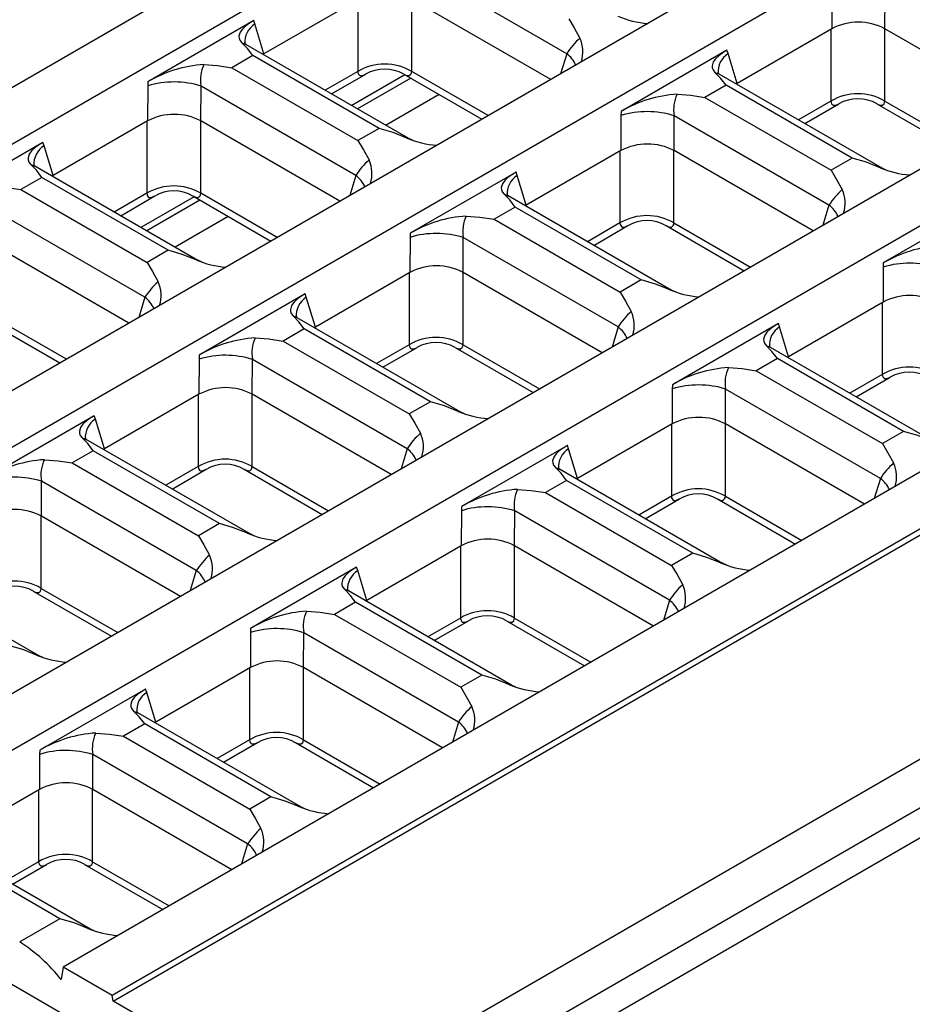
# Model space of a CAD drawing. Units: millimetres. Extents: x 56 to 3304, y 56 to 2320.
# Drawn here: x 2331 to 2401, y 1670 to 1747 of the extents above; entities that cross this region are included whole.
import ezdxf

# ---------------------------------------------------------------- set-up
doc = ezdxf.new("R2010")
doc.units = ezdxf.units.MM
doc.header["$LTSCALE"] = 8
doc.layers.add('HAURATON_PRODUCT_CONTOUR', color=7, linetype='Continuous', lineweight=25)

msp = doc.modelspace()

# ---------------------------------------------------------------- linework, layer by layer
at = {"layer": 'HAURATON_PRODUCT_CONTOUR'}
for p, q in [((3061.578, 2066.335), (2356.593, 1659.356)), ((2357.979, 1657.82), (3062.964, 2064.8)), ((2625.143, 1911.987), (2273.004, 1708.702)), ((2628.997, 1909.763), (2276.858, 1706.477)), ((2645.72, 1900.109), (2293.581, 1696.823)), ((2670.151, 1886.005), (2318.012, 1682.719)), ((2686.874, 1876.351), (2334.735, 1673.065)), ((2690.728, 1874.126), (2338.588, 1670.841)), ((2338.649, 1670.397), (2690.789, 1873.683)), ((2353.862, 1661.615), (2706.001, 1864.901)), ((2467.763, 1792.927), (2297.435, 1694.598)), ((2484.486, 1783.272), (2314.158, 1684.944)), ((2374.24, 1744.682), (2362.096, 1751.693)), ((2357.906, 1748.958), (2350.49, 1744.677)), ((2357.844, 1748.922), (2357.844, 1743.292)), ((2362.078, 1743.292), (2362.078, 1748.962)), ((2372.989, 1742.664), (2362.085, 1748.959)), ((2395.04, 1749.38), (2395.029, 1746.631)), ((2399.208, 1746.632), (2399.219, 1749.366)), ((2349.69, 1747.278), (2341.38, 1742.481)), ((2349.781, 1747.01), (2349.69, 1747.278)), ((2350.49, 1744.677), (2349.781, 1747.01)), ((2395.029, 1746.631), (2387.613, 1742.35)), ((2394.967, 1746.595), (2394.967, 1740.965)), ((2399.201, 1740.965), (2399.201, 1746.635)), ((2410.112, 1740.337), (2399.208, 1746.632)), ((2361.858, 1738.03), (2349.067, 1745.414)), ((2386.813, 1744.951), (2378.503, 1740.154)), ((2386.904, 1744.684), (2386.813, 1744.951)), ((2349.617, 1744.536), (2347.96, 1743.58)), ((2359.516, 1738.821), (2349.617, 1744.536)), ((2374.24, 1744.682), (2373.765, 1743.112)), ((2387.613, 1742.35), (2386.904, 1744.684)), ((2347.96, 1743.58), (2357.86, 1737.865)), ((2357.844, 1743.292), (2355.293, 1741.82)), ((2368.077, 1739.829), (2362.078, 1743.292)), ((2341.38, 1742.481), (2341.37, 1742.155)), ((2355.793, 1741.531), (2358.469, 1743.076)), ((2361.552, 1743.019), (2357.384, 1740.613)), ((2362.001, 1742.76), (2357.833, 1740.354)), ((2361.453, 1743.076), (2367.578, 1739.54)), ((2398.981, 1735.703), (2386.19, 1743.087)), ((2341.37, 1742.155), (2341.359, 1739.406)), ((2345.538, 1739.407), (2345.55, 1742.141)), ((2357.694, 1735.131), (2345.55, 1742.141)), ((2386.74, 1742.209), (2385.083, 1741.253)), ((2396.639, 1736.494), (2386.74, 1742.209)), ((2364.232, 1741.472), (2360.064, 1739.066)), ((2385.083, 1741.253), (2394.983, 1735.538)), ((2394.967, 1740.965), (2392.416, 1739.493)), ((2399.201, 1740.965), (2405.2, 1737.502)), ((2392.916, 1739.205), (2395.592, 1740.749)), ((2398.576, 1740.749), (2404.701, 1737.214)), ((2341.359, 1739.406), (2333.944, 1735.125)), ((2345.532, 1733.74), (2345.532, 1739.41)), ((2356.442, 1733.112), (2345.538, 1739.407)), ((2378.494, 1739.828), (2378.482, 1737.079)), ((2378.503, 1740.154), (2378.494, 1739.828)), ((2382.662, 1737.08), (2382.673, 1739.814)), ((2394.817, 1732.804), (2382.673, 1739.814)), ((2341.297, 1739.37), (2341.297, 1733.74)), ((2359.516, 1738.821), (2357.86, 1737.865)), ((2362.189, 1737.881), (2361.857, 1738.031)), ((2333.143, 1737.726), (2324.834, 1732.929)), ((2333.235, 1737.458), (2333.143, 1737.726)), ((2333.944, 1735.125), (2333.235, 1737.458)), ((2378.482, 1737.079), (2371.067, 1732.798)), ((2382.655, 1731.413), (2382.655, 1737.083)), ((2393.565, 1730.785), (2382.662, 1737.08)), ((2378.42, 1737.043), (2378.42, 1731.413)), ((2396.639, 1736.494), (2394.983, 1735.538)), ((2345.312, 1728.478), (2332.521, 1735.862)), ((2399.312, 1735.554), (2398.98, 1735.704)), ((2333.07, 1734.984), (2331.414, 1734.028)), ((2342.97, 1729.269), (2333.07, 1734.984)), ((2357.694, 1735.131), (2357.219, 1733.56)), ((2370.267, 1735.399), (2361.957, 1730.602)), ((2370.358, 1735.132), (2370.267, 1735.399)), ((2371.067, 1732.798), (2370.358, 1735.132)), ((2331.414, 1734.028), (2341.313, 1728.313)), ((2341.297, 1733.74), (2338.747, 1732.268)), ((2339.246, 1731.979), (2341.922, 1733.524)), ((2345.006, 1733.467), (2340.838, 1731.061)), ((2344.907, 1733.524), (2351.031, 1729.988)), ((2351.531, 1730.277), (2345.532, 1733.74)), ((2382.435, 1726.151), (2369.644, 1733.535)), ((2341.147, 1725.579), (2329.003, 1732.589)), ((2345.454, 1733.208), (2341.286, 1730.802)), ((2370.194, 1732.657), (2368.537, 1731.701)), ((2380.093, 1726.943), (2370.194, 1732.657)), ((2394.817, 1732.804), (2394.342, 1731.234)), ((2407.39, 1733.072), (2399.08, 1728.275)), ((2347.685, 1731.92), (2343.517, 1729.514)), ((2368.537, 1731.701), (2378.436, 1725.986)), ((2378.42, 1731.413), (2375.87, 1729.941)), ((2376.369, 1729.653), (2379.045, 1731.197)), ((2382.03, 1731.197), (2388.155, 1727.662)), ((2382.655, 1731.413), (2388.654, 1727.95)), ((2361.947, 1730.277), (2361.936, 1727.527)), ((2361.957, 1730.602), (2361.947, 1730.277)), ((2366.115, 1727.528), (2366.126, 1730.262)), ((2378.27, 1723.252), (2366.126, 1730.262)), ((2339.896, 1723.56), (2328.992, 1729.855)), ((2342.97, 1729.269), (2341.313, 1728.313)), ((2345.643, 1728.329), (2345.31, 1728.479)), ((2399.07, 1727.95), (2399.059, 1725.2)), ((2399.08, 1728.275), (2399.07, 1727.95)), ((2361.936, 1727.527), (2354.521, 1723.246)), ((2361.874, 1727.491), (2361.874, 1721.861)), ((2366.108, 1721.861), (2366.108, 1727.531)), ((2377.019, 1721.233), (2366.115, 1727.528)), ((2380.093, 1726.943), (2378.436, 1725.986)), ((2341.147, 1725.579), (2340.673, 1724.008)), ((2353.72, 1725.847), (2345.411, 1721.05)), ((2353.811, 1725.58), (2353.72, 1725.847)), ((2354.521, 1723.246), (2353.811, 1725.58)), ((2382.766, 1726.002), (2382.433, 1726.152)), ((2399.059, 1725.2), (2391.644, 1720.919)), ((2398.997, 1725.164), (2398.997, 1719.535)), ((2328.36, 1723.972), (2334.485, 1720.436)), ((2334.985, 1720.725), (2328.985, 1724.188)), ((2365.889, 1716.599), (2353.097, 1723.983)), ((2378.27, 1723.252), (2377.796, 1721.682)), ((2390.843, 1723.52), (2382.534, 1718.723)), ((2390.934, 1723.253), (2390.843, 1723.52)), ((2391.644, 1720.919), (2390.934, 1723.253)), ((2353.647, 1723.105), (2351.991, 1722.149)), ((2363.547, 1717.391), (2353.647, 1723.105)), ((2351.991, 1722.149), (2361.89, 1716.434)), ((2361.874, 1721.861), (2359.324, 1720.389)), ((2359.823, 1720.101), (2362.499, 1721.645)), ((2365.483, 1721.645), (2371.608, 1718.11)), ((2366.108, 1721.861), (2372.108, 1718.398)), ((2403.012, 1714.272), (2390.221, 1721.657)), ((2345.411, 1721.05), (2345.401, 1720.725)), ((2345.401, 1720.725), (2345.39, 1717.975)), ((2349.569, 1717.976), (2349.58, 1720.71)), ((2361.724, 1713.7), (2349.58, 1720.71)), ((2390.77, 1720.779), (2389.114, 1719.822)), ((2400.67, 1715.064), (2390.77, 1720.779)), ((2389.114, 1719.822), (2399.013, 1714.107)), ((2398.997, 1719.535), (2396.447, 1718.062)), ((2396.946, 1717.774), (2399.622, 1719.319)), ((2382.534, 1718.723), (2382.524, 1718.398)), ((2345.39, 1717.975), (2337.974, 1713.694)), ((2345.328, 1717.939), (2345.328, 1712.309)), ((2349.562, 1712.309), (2349.562, 1717.979)), ((2360.473, 1711.681), (2349.569, 1717.976)), ((2382.524, 1718.398), (2382.513, 1715.648)), ((2386.692, 1715.649), (2386.703, 1718.384)), ((2398.847, 1711.373), (2386.703, 1718.384)), ((2363.547, 1717.391), (2361.89, 1716.434)), ((2337.174, 1716.295), (2328.864, 1711.498)), ((2337.265, 1716.028), (2337.174, 1716.295)), ((2366.22, 1716.45), (2365.887, 1716.6)), ((2337.974, 1713.694), (2337.265, 1716.028)), ((2382.513, 1715.648), (2375.097, 1711.367)), ((2382.451, 1715.612), (2382.451, 1709.983)), ((2386.685, 1709.983), (2386.685, 1715.652)), ((2397.596, 1709.355), (2386.692, 1715.649)), ((2400.67, 1715.064), (2399.013, 1714.107)), ((2257.434, 1714.016), (2354.159, 1658.178)), ((2349.342, 1707.047), (2336.551, 1714.431)), ((2374.297, 1713.968), (2365.987, 1709.171)), ((2374.388, 1713.701), (2374.297, 1713.968)), ((2337.101, 1713.553), (2335.444, 1712.597)), ((2347, 1707.839), (2337.101, 1713.553)), ((2361.724, 1713.7), (2361.25, 1712.13)), ((2375.097, 1711.367), (2374.388, 1713.701)), ((2335.444, 1712.597), (2345.344, 1706.882)), ((2345.328, 1712.309), (2342.777, 1710.837)), ((2343.277, 1710.549), (2345.953, 1712.093)), ((2348.937, 1712.093), (2355.062, 1708.558)), ((2349.562, 1712.309), (2355.562, 1708.846)), ((2386.465, 1704.72), (2373.674, 1712.105)), ((2333.023, 1708.424), (2333.034, 1711.158)), ((2345.178, 1704.148), (2333.034, 1711.158)), ((2374.224, 1711.227), (2372.567, 1710.27)), ((2384.124, 1705.512), (2374.224, 1711.227)), ((2398.847, 1711.373), (2398.373, 1709.803)), ((2372.567, 1710.27), (2382.467, 1704.555)), ((2382.451, 1709.983), (2379.9, 1708.51)), ((2380.4, 1708.222), (2383.076, 1709.767)), ((2386.06, 1709.767), (2392.185, 1706.231)), ((2386.685, 1709.983), (2392.685, 1706.519)), ((2365.978, 1708.846), (2365.967, 1706.096)), ((2365.987, 1709.171), (2365.978, 1708.846)), ((2370.146, 1706.097), (2370.157, 1708.832)), ((2382.301, 1701.821), (2370.157, 1708.832)), ((2333.016, 1702.757), (2333.016, 1708.427)), ((2343.927, 1702.129), (2333.023, 1708.424)), ((2347, 1707.839), (2345.344, 1706.882)), ((2349.673, 1706.898), (2349.341, 1707.048)), ((2365.967, 1706.096), (2358.551, 1701.815)), ((2365.905, 1706.06), (2365.905, 1700.431)), ((2370.139, 1700.431), (2370.139, 1706.1)), ((2381.05, 1699.803), (2370.146, 1706.097)), ((2384.124, 1705.512), (2382.467, 1704.555)), ((2332.796, 1697.495), (2320.005, 1704.879)), ((2386.796, 1704.571), (2386.464, 1704.721)), ((2345.178, 1704.148), (2344.703, 1702.578)), ((2357.751, 1704.416), (2349.441, 1699.619)), ((2357.842, 1704.149), (2357.751, 1704.416)), ((2358.551, 1701.815), (2357.842, 1704.149)), ((2332.391, 1702.541), (2338.516, 1699.006)), ((2333.016, 1702.757), (2339.015, 1699.294)), ((2369.919, 1695.168), (2357.128, 1702.553)), ((2357.678, 1701.675), (2356.021, 1700.718)), ((2367.577, 1695.96), (2357.678, 1701.675)), ((2382.301, 1701.821), (2381.826, 1700.251)), ((2356.021, 1700.718), (2365.921, 1695.003)), ((2365.905, 1700.431), (2363.354, 1698.958)), ((2363.854, 1698.67), (2366.53, 1700.215)), ((2369.514, 1700.215), (2375.639, 1696.679)), ((2370.139, 1700.431), (2376.138, 1696.967)), ((2349.431, 1699.294), (2349.42, 1696.544)), ((2349.441, 1699.619), (2349.431, 1699.294)), ((2353.599, 1696.545), (2353.611, 1699.28)), ((2365.755, 1692.269), (2353.611, 1699.28)), ((2333.127, 1697.346), (2332.794, 1697.496)), ((2349.42, 1696.544), (2342.005, 1692.263)), ((2349.358, 1696.508), (2349.358, 1690.879)), ((2353.593, 1690.879), (2353.593, 1696.548)), ((2364.503, 1690.251), (2353.599, 1696.545)), ((2367.577, 1695.96), (2365.921, 1695.003)), ((2341.204, 1694.864), (2332.895, 1690.067)), ((2341.296, 1694.597), (2341.204, 1694.864)), ((2370.25, 1695.019), (2369.918, 1695.169)), ((2342.005, 1692.263), (2341.296, 1694.597)), ((2353.373, 1685.616), (2340.582, 1693.001)), ((2341.131, 1692.123), (2339.475, 1691.166)), ((2351.031, 1686.408), (2341.131, 1692.123)), ((2365.755, 1692.269), (2365.28, 1690.699)), ((2339.475, 1691.166), (2349.374, 1685.451)), ((2349.358, 1690.879), (2346.808, 1689.406)), ((2353.593, 1690.879), (2359.592, 1687.415)), ((2332.895, 1690.067), (2332.885, 1689.742)), ((2347.307, 1689.118), (2349.983, 1690.663)), ((2352.968, 1690.663), (2359.092, 1687.127)), ((2332.885, 1689.742), (2332.874, 1686.992)), ((2337.053, 1686.993), (2337.064, 1689.728)), ((2349.208, 1682.717), (2337.064, 1689.728)), ((2332.874, 1686.992), (2325.459, 1682.711)), ((2332.812, 1686.956), (2332.812, 1681.327)), ((2337.046, 1681.327), (2337.046, 1686.996)), ((2347.957, 1680.699), (2337.053, 1686.993)), ((2351.031, 1686.408), (2349.374, 1685.451)), ((2353.704, 1685.467), (2353.371, 1685.617)), ((2336.826, 1676.064), (2324.035, 1683.449)), ((2334.485, 1676.856), (2324.585, 1682.571)), ((2349.208, 1682.717), (2348.734, 1681.147)), ((2332.812, 1681.327), (2330.261, 1679.854)), ((2330.761, 1679.566), (2333.437, 1681.111)), ((2336.421, 1681.111), (2342.546, 1677.575)), ((2337.046, 1681.327), (2343.046, 1677.863)), ((2334.485, 1676.856), (2331.323, 1675.031)), ((2337.157, 1675.915), (2336.825, 1676.065)), ((2334.735, 1673.065), (2334.576, 1672.095)), ((2338.588, 1670.841), (2334.735, 1673.065)), ((2338.649, 1670.397), (2338.588, 1670.841)), ((2353.862, 1661.615), (2338.649, 1670.397))]:
    msp.add_line(p, q, dxfattribs=at)
at = {"layer": 'HAURATON_PRODUCT_CONTOUR', "flags": 128}
for points in [[(2349.69, 1747.278), (2349.354, 1747.071), (2349.071, 1746.866), (2348.796, 1746.613), (2348.618, 1746.365), (2348.529, 1746.058), (2348.54, 1745.9), (2348.595, 1745.738), (2348.746, 1745.545)], [(2374.406, 1747.417), (2374.832, 1746.706), (2375.276, 1745.902)], [(2349.617, 1744.536), (2349.191, 1745.094), (2348.746, 1745.545)], [(2348.746, 1745.545), (2349.048, 1745.425), (2349.065, 1745.412)], [(2349.062, 1745.417), (2348.975, 1745.478), (2348.941, 1745.508), (2348.941, 1745.506)], [(2386.813, 1744.951), (2386.477, 1744.744), (2386.194, 1744.54), (2385.919, 1744.287), (2385.741, 1744.039), (2385.652, 1743.732), (2385.663, 1743.573), (2385.718, 1743.411), (2385.869, 1743.219)], [(2350.427, 1744.629), (2350.488, 1744.675), (2350.49, 1744.677)], [(2345.774, 1743.829), (2346.849, 1743.75), (2347.96, 1743.58)], [(2357.844, 1743.292), (2357.864, 1743.175), (2357.901, 1743.082), (2357.957, 1743.011), (2358.032, 1742.969), (2358.239, 1742.974), (2358.466, 1743.081)], [(2361.456, 1743.081), (2361.682, 1742.974), (2361.889, 1742.969), (2362.02, 1743.082), (2362.058, 1743.175), (2362.078, 1743.292)], [(2386.74, 1742.209), (2386.314, 1742.767), (2385.869, 1743.219)], [(2385.869, 1743.219), (2386.171, 1743.098), (2386.189, 1743.085)], [(2386.185, 1743.09), (2386.098, 1743.151), (2386.064, 1743.181), (2386.064, 1743.179)], [(2387.55, 1742.302), (2387.611, 1742.349), (2387.613, 1742.35)], [(2382.897, 1741.503), (2383.973, 1741.423), (2385.083, 1741.253)], [(2394.967, 1740.965), (2394.987, 1740.848), (2395.024, 1740.755), (2395.081, 1740.684), (2395.155, 1740.642), (2395.363, 1740.647), (2395.589, 1740.754)], [(2398.579, 1740.754), (2398.805, 1740.647), (2399.012, 1740.642), (2399.143, 1740.755), (2399.181, 1740.848), (2399.201, 1740.965)], [(2361.703, 1738.066), (2360.627, 1738.495), (2359.516, 1738.821)], [(2357.86, 1737.865), (2358.285, 1737.154), (2358.73, 1736.35)], [(2361.853, 1738.032), (2361.851, 1738.034), (2361.703, 1738.066)], [(2333.143, 1737.726), (2332.808, 1737.519), (2332.525, 1737.314), (2332.25, 1737.061), (2332.071, 1736.814), (2331.983, 1736.506), (2331.994, 1736.348), (2332.049, 1736.186), (2332.2, 1735.993)], [(2398.826, 1735.739), (2397.75, 1736.168), (2396.639, 1736.494)], [(2333.07, 1734.984), (2332.645, 1735.542), (2332.2, 1735.993)], [(2332.2, 1735.993), (2332.502, 1735.873), (2332.519, 1735.86)], [(2332.516, 1735.865), (2332.429, 1735.926), (2332.395, 1735.956), (2332.395, 1735.954)], [(2394.983, 1735.538), (2395.409, 1734.827), (2395.853, 1734.023)], [(2398.976, 1735.705), (2398.974, 1735.707), (2398.826, 1735.739)], [(2333.881, 1735.077), (2333.942, 1735.123), (2333.944, 1735.125)], [(2370.267, 1735.399), (2369.931, 1735.192), (2369.648, 1734.988), (2369.373, 1734.735), (2369.194, 1734.487), (2369.106, 1734.18), (2369.117, 1734.021), (2369.172, 1733.859), (2369.323, 1733.667)], [(2329.227, 1734.277), (2330.303, 1734.198), (2331.414, 1734.028)], [(2341.297, 1733.74), (2341.318, 1733.623), (2341.355, 1733.53), (2341.411, 1733.459), (2341.486, 1733.417), (2341.693, 1733.422), (2341.919, 1733.529)], [(2344.91, 1733.529), (2345.136, 1733.422), (2345.343, 1733.417), (2345.474, 1733.53), (2345.511, 1733.623), (2345.532, 1733.74)], [(2370.194, 1732.657), (2369.768, 1733.215), (2369.323, 1733.667)], [(2369.323, 1733.667), (2369.625, 1733.546), (2369.642, 1733.533)], [(2369.639, 1733.538), (2369.552, 1733.599), (2369.518, 1733.629), (2369.518, 1733.627)], [(2371.004, 1732.75), (2371.065, 1732.797), (2371.067, 1732.798)], [(2366.35, 1731.951), (2367.426, 1731.871), (2368.537, 1731.701)], [(2378.42, 1731.413), (2378.441, 1731.296), (2378.478, 1731.203), (2378.534, 1731.132), (2378.609, 1731.09), (2378.816, 1731.095), (2379.042, 1731.202)], [(2382.033, 1731.202), (2382.259, 1731.095), (2382.466, 1731.09), (2382.597, 1731.203), (2382.634, 1731.296), (2382.655, 1731.413)], [(2345.157, 1728.514), (2344.081, 1728.943), (2342.97, 1729.269)], [(2341.313, 1728.313), (2341.739, 1727.602), (2342.184, 1726.798)], [(2345.307, 1728.48), (2345.305, 1728.482), (2345.157, 1728.514)], [(2382.28, 1726.187), (2381.204, 1726.616), (2380.093, 1726.943)], [(2353.72, 1725.847), (2353.385, 1725.64), (2353.102, 1725.436), (2352.826, 1725.183), (2352.648, 1724.935), (2352.56, 1724.628), (2352.571, 1724.469), (2352.626, 1724.308), (2352.777, 1724.115)], [(2378.436, 1725.986), (2378.862, 1725.275), (2379.307, 1724.471)], [(2382.43, 1726.153), (2382.428, 1726.155), (2382.28, 1726.187)], [(2353.647, 1723.105), (2353.221, 1723.663), (2352.777, 1724.115)], [(2352.777, 1724.115), (2353.079, 1723.994), (2353.096, 1723.981)], [(2353.092, 1723.986), (2353.005, 1724.047), (2352.972, 1724.077), (2352.972, 1724.075)], [(2354.457, 1723.198), (2354.518, 1723.245), (2354.521, 1723.246)], [(2390.843, 1723.52), (2390.508, 1723.313), (2390.225, 1723.109), (2389.949, 1722.856), (2389.771, 1722.608), (2389.683, 1722.301), (2389.694, 1722.142), (2389.749, 1721.981), (2389.9, 1721.788)], [(2349.804, 1722.399), (2350.88, 1722.319), (2351.991, 1722.149)], [(2361.874, 1721.861), (2361.894, 1721.744), (2361.932, 1721.651), (2361.988, 1721.581), (2362.063, 1721.538), (2362.27, 1721.543), (2362.496, 1721.65)], [(2365.486, 1721.65), (2365.712, 1721.543), (2365.92, 1721.538), (2366.051, 1721.651), (2366.088, 1721.744), (2366.108, 1721.861)], [(2390.77, 1720.779), (2390.345, 1721.336), (2389.9, 1721.788)], [(2389.9, 1721.788), (2390.202, 1721.667), (2390.219, 1721.654)], [(2390.216, 1721.659), (2390.128, 1721.72), (2390.095, 1721.751), (2390.095, 1721.749)], [(2391.581, 1720.871), (2391.642, 1720.918), (2391.644, 1720.919)], [(2386.927, 1720.072), (2388.003, 1719.993), (2389.114, 1719.822)], [(2398.997, 1719.535), (2399.018, 1719.417), (2399.055, 1719.324), (2399.111, 1719.254), (2399.186, 1719.211), (2399.393, 1719.216), (2399.619, 1719.324)], [(2365.733, 1716.635), (2364.657, 1717.064), (2363.547, 1717.391)], [(2337.174, 1716.295), (2336.839, 1716.088), (2336.556, 1715.884), (2336.28, 1715.631), (2336.102, 1715.383), (2336.013, 1715.076), (2336.024, 1714.917), (2336.079, 1714.756), (2336.23, 1714.563)], [(2361.89, 1716.434), (2362.316, 1715.723), (2362.761, 1714.919)], [(2365.884, 1716.601), (2365.881, 1716.603), (2365.733, 1716.635)], [(2402.856, 1714.308), (2401.781, 1714.737), (2400.67, 1715.064)], [(2337.101, 1713.553), (2336.675, 1714.111), (2336.23, 1714.563)], [(2336.23, 1714.563), (2336.532, 1714.442), (2336.55, 1714.429)], [(2336.546, 1714.434), (2336.459, 1714.495), (2336.425, 1714.525), (2336.425, 1714.523)], [(2374.297, 1713.968), (2373.962, 1713.761), (2373.679, 1713.557), (2373.403, 1713.304), (2373.225, 1713.056), (2373.136, 1712.749), (2373.147, 1712.59), (2373.202, 1712.429), (2373.354, 1712.236)], [(2399.013, 1714.107), (2399.439, 1713.396), (2399.884, 1712.592)], [(2337.911, 1713.646), (2337.972, 1713.693), (2337.974, 1713.694)], [(2333.258, 1712.847), (2334.334, 1712.767), (2335.444, 1712.597)], [(2345.328, 1712.309), (2345.348, 1712.192), (2345.385, 1712.099), (2345.442, 1712.029), (2345.516, 1711.986), (2345.724, 1711.991), (2345.95, 1712.098)], [(2348.94, 1712.098), (2349.166, 1711.991), (2349.373, 1711.986), (2349.505, 1712.099), (2349.542, 1712.192), (2349.562, 1712.309)], [(2374.224, 1711.227), (2373.798, 1711.784), (2373.354, 1712.236)], [(2373.354, 1712.236), (2373.655, 1712.115), (2373.673, 1712.102)], [(2373.669, 1712.107), (2373.582, 1712.168), (2373.548, 1712.199), (2373.548, 1712.197)], [(2375.034, 1711.319), (2375.095, 1711.366), (2375.097, 1711.367)], [(2370.381, 1710.52), (2371.457, 1710.441), (2372.567, 1710.27)], [(2382.451, 1709.983), (2382.471, 1709.865), (2382.508, 1709.772), (2382.565, 1709.702), (2382.64, 1709.659), (2382.847, 1709.664), (2383.073, 1709.772)], [(2386.063, 1709.772), (2386.289, 1709.664), (2386.497, 1709.659), (2386.628, 1709.772), (2386.665, 1709.865), (2386.685, 1709.983)], [(2349.187, 1707.083), (2348.111, 1707.512), (2347, 1707.839)], [(2349.338, 1707.049), (2349.335, 1707.051), (2349.187, 1707.083)], [(2345.344, 1706.882), (2345.77, 1706.171), (2346.214, 1705.367)], [(2386.31, 1704.756), (2385.234, 1705.185), (2384.124, 1705.512)], [(2386.461, 1704.722), (2386.458, 1704.724), (2386.31, 1704.756)], [(2357.751, 1704.416), (2357.415, 1704.209), (2357.132, 1704.005), (2356.857, 1703.752), (2356.679, 1703.504), (2356.59, 1703.197), (2356.601, 1703.038), (2356.656, 1702.877), (2356.807, 1702.684)], [(2382.467, 1704.555), (2382.893, 1703.844), (2383.338, 1703.04)], [(2332.394, 1702.546), (2332.62, 1702.439), (2332.827, 1702.434), (2332.958, 1702.547), (2332.995, 1702.64), (2333.016, 1702.757)], [(2357.678, 1701.675), (2357.252, 1702.232), (2356.807, 1702.684)], [(2356.807, 1702.684), (2357.109, 1702.563), (2357.126, 1702.55)], [(2357.123, 1702.555), (2357.036, 1702.616), (2357.002, 1702.647), (2357.002, 1702.645)], [(2358.488, 1701.767), (2358.549, 1701.814), (2358.551, 1701.815)], [(2353.835, 1700.968), (2354.91, 1700.889), (2356.021, 1700.718)], [(2365.905, 1700.431), (2365.925, 1700.313), (2365.962, 1700.22), (2366.019, 1700.15), (2366.093, 1700.107), (2366.301, 1700.112), (2366.527, 1700.22)], [(2369.517, 1700.22), (2369.743, 1700.112), (2369.95, 1700.107), (2370.081, 1700.22), (2370.119, 1700.313), (2370.139, 1700.431)], [(2332.641, 1697.531), (2331.565, 1697.96), (2330.454, 1698.287)], [(2332.791, 1697.497), (2332.789, 1697.499), (2332.641, 1697.531)], [(2369.764, 1695.204), (2368.688, 1695.633), (2367.577, 1695.96)], [(2341.204, 1694.864), (2340.869, 1694.657), (2340.586, 1694.453), (2340.311, 1694.2), (2340.132, 1693.952), (2340.044, 1693.645), (2340.055, 1693.486), (2340.11, 1693.325), (2340.261, 1693.132)], [(2365.921, 1695.003), (2366.346, 1694.292), (2366.791, 1693.488)], [(2369.914, 1695.17), (2369.912, 1695.172), (2369.764, 1695.204)], [(2341.131, 1692.123), (2340.706, 1692.68), (2340.261, 1693.132)], [(2340.261, 1693.132), (2340.563, 1693.011), (2340.58, 1692.998)], [(2340.577, 1693.003), (2340.49, 1693.064), (2340.456, 1693.095), (2340.456, 1693.093)], [(2341.942, 1692.215), (2342.003, 1692.262), (2342.005, 1692.263)], [(2337.288, 1691.416), (2338.364, 1691.337), (2339.475, 1691.166)], [(2349.358, 1690.879), (2349.379, 1690.761), (2349.416, 1690.668), (2349.472, 1690.598), (2349.547, 1690.555), (2349.754, 1690.56), (2349.98, 1690.668)], [(2352.971, 1690.668), (2353.197, 1690.56), (2353.404, 1690.555), (2353.535, 1690.668), (2353.572, 1690.761), (2353.593, 1690.879)], [(2353.218, 1685.652), (2352.142, 1686.081), (2351.031, 1686.408)], [(2349.374, 1685.451), (2349.8, 1684.74), (2350.245, 1683.936)], [(2353.368, 1685.619), (2353.366, 1685.62), (2353.218, 1685.652)], [(2332.812, 1681.327), (2332.832, 1681.209), (2332.87, 1681.116), (2332.926, 1681.046), (2333.001, 1681.003), (2333.208, 1681.008), (2333.434, 1681.116)], [(2336.424, 1681.116), (2336.65, 1681.008), (2336.858, 1681.003), (2336.989, 1681.116), (2337.026, 1681.209), (2337.046, 1681.327)], [(2336.671, 1676.1), (2335.595, 1676.529), (2334.485, 1676.856)], [(2336.822, 1676.067), (2336.819, 1676.068), (2336.671, 1676.1)]]:
    msp.add_lwpolyline(points, dxfattribs=at)
at = {"layer": 'HAURATON_PRODUCT_CONTOUR'}
for centre, radius, start, end in [((2381.135, 1754.495), 7.458, 247.23454, 265.86016), ((2397.119, 1742.685), 4.466, 62.11532, 117.91589), ((2350.659, 1745.585), 1.674, 121.62818, 184.68656), ((2379.086, 1741.612), 5.737, 131.60844, 147.64177), ((2372.924, 1744.827), 2.586, 342.52376, 24.54578), ((2373.008, 1742.977), 2.104, 22.85601, 54.15593), ((2387.782, 1743.258), 1.674, 121.62818, 184.68656), ((2346.402, 1733.952), 9.898, 93.64273, 120.49116), ((2348.324, 1742.632), 2.818, 154.85387, 190.03542), ((2359.961, 1739.686), 4.182, 59.5826, 120.4174), ((2359.961, 1740.474), 3, 59.99591, 120.0041), ((2343.437, 1735.404), 7.061, 72.59257, 107.01958), ((2383.525, 1731.625), 9.898, 93.64275, 120.49115), ((2385.447, 1740.305), 2.818, 154.85387, 190.03542), ((2397.084, 1737.359), 4.182, 59.5826, 120.4174), ((2397.084, 1738.147), 3, 59.9945, 120.0055), ((2343.45, 1735.46), 4.466, 62.11532, 117.91589), ((2380.56, 1733.077), 7.061, 72.59257, 107.01958), ((2364.589, 1744.943), 7.458, 247.23455, 265.86013), ((2334.113, 1736.033), 1.674, 121.62818, 184.68656), ((2380.573, 1733.133), 4.466, 62.11532, 117.91589), ((2362.54, 1732.06), 5.737, 131.60844, 147.64177), ((2356.378, 1735.275), 2.586, 342.52379, 24.54579), ((2401.712, 1742.616), 7.458, 247.23454, 265.86017), ((2356.462, 1733.425), 2.104, 22.85601, 54.15593), ((2371.236, 1733.706), 1.674, 121.62818, 184.68656), ((2343.414, 1730.134), 4.182, 59.5826, 120.4174), ((2399.663, 1729.733), 5.737, 131.60844, 147.64177), ((2393.542, 1732.951), 2.548, 342.20286, 24.88318), ((2343.414, 1730.922), 3, 59.99589, 120.00411), ((2393.585, 1731.098), 2.104, 22.85601, 54.15593), ((2366.979, 1722.073), 9.898, 93.64274, 120.49115), ((2368.901, 1730.753), 2.818, 154.85387, 190.03542), ((2380.538, 1727.807), 4.182, 59.5826, 120.4174), ((2380.538, 1728.595), 3, 59.99444, 120.00557), ((2364.014, 1723.525), 7.061, 72.59257, 107.01958), ((2404.102, 1719.746), 9.898, 93.64275, 120.49115), ((2348.043, 1735.392), 7.459, 247.23591, 265.86046), ((2364.027, 1723.581), 4.466, 62.11532, 117.91589), ((2401.137, 1721.198), 7.061, 72.59257, 107.01958), ((2345.994, 1722.508), 5.737, 131.60844, 147.64177), ((2339.873, 1725.726), 2.548, 342.20295, 24.8832), ((2339.915, 1723.873), 2.104, 22.85601, 54.15593), ((2354.689, 1724.154), 1.674, 121.62818, 184.68656), ((2385.166, 1733.064), 7.458, 247.23455, 265.86014), ((2401.15, 1721.254), 4.466, 62.11532, 117.91589), ((2383.117, 1720.181), 5.737, 131.60844, 147.64177), ((2376.996, 1723.399), 2.548, 342.20291, 24.88319), ((2377.038, 1721.546), 2.104, 22.85601, 54.15593), ((2391.813, 1721.827), 1.674, 121.62818, 184.68656), ((2363.991, 1718.255), 4.182, 59.5826, 120.4174), ((2350.433, 1712.521), 9.898, 93.64274, 120.49116), ((2352.355, 1721.201), 2.818, 154.85387, 190.03542), ((2363.991, 1719.043), 3, 59.99743, 120.00258), ((2347.468, 1713.973), 7.061, 72.59257, 107.01958), ((2401.114, 1715.929), 4.182, 59.5826, 120.4174), ((2387.556, 1710.194), 9.898, 93.64274, 120.49116), ((2389.478, 1718.875), 2.818, 154.85387, 190.03542), ((2401.114, 1716.716), 3, 59.99592, 120.00408), ((2384.591, 1711.646), 7.061, 72.59257, 107.01958), ((2347.48, 1714.029), 4.466, 62.11532, 117.91589), ((2368.62, 1723.512), 7.458, 247.23455, 265.86011), ((2338.143, 1714.602), 1.674, 121.62818, 184.68656), ((2384.603, 1711.702), 4.466, 62.11532, 117.91589), ((2366.57, 1710.629), 5.737, 131.60844, 147.64177), ((2360.449, 1713.847), 2.548, 342.20295, 24.8832), ((2360.492, 1711.994), 2.104, 22.85601, 54.15593), ((2375.266, 1712.275), 1.674, 121.62818, 184.68656), ((2333.887, 1702.969), 9.898, 93.64273, 120.49117), ((2335.808, 1711.649), 2.818, 154.85387, 190.03542), ((2347.445, 1708.703), 4.182, 59.5826, 120.4174), ((2347.445, 1709.491), 3, 59.99434, 120.00566), ((2403.693, 1708.302), 5.737, 131.60844, 147.64177), ((2397.573, 1711.52), 2.548, 342.20295, 24.8832), ((2330.921, 1704.421), 7.061, 72.59257, 107.01958), ((2397.615, 1709.668), 2.104, 22.85601, 54.15593), ((2371.01, 1700.642), 9.898, 93.64274, 120.49116), ((2372.931, 1709.323), 2.818, 154.85387, 190.03542), ((2384.568, 1706.377), 4.182, 59.5826, 120.4174), ((2384.568, 1707.164), 3, 59.99743, 120.00257), ((2330.934, 1704.477), 4.466, 62.11532, 117.91589), ((2368.045, 1702.094), 7.061, 72.59257, 107.01958), ((2352.073, 1713.96), 7.458, 247.23455, 265.86009), ((2368.057, 1702.15), 4.466, 62.11532, 117.91589), ((2350.024, 1701.077), 5.737, 131.60844, 147.64177), ((2343.903, 1704.295), 2.548, 342.20298, 24.8832), ((2389.196, 1711.634), 7.458, 247.23455, 265.86009), ((2343.946, 1702.442), 2.104, 22.85601, 54.15593), ((2358.72, 1702.723), 1.674, 121.62818, 184.68656), ((2330.899, 1699.151), 4.182, 59.5826, 120.4174), ((2330.899, 1699.939), 3, 59.99431, 120.0057), ((2387.147, 1698.75), 5.737, 131.60844, 147.64177), ((2380.985, 1701.966), 2.586, 342.52384, 24.54581), ((2381.069, 1700.116), 2.104, 22.85601, 54.15593), ((2354.463, 1691.09), 9.898, 93.64273, 120.49117), ((2356.385, 1699.771), 2.818, 154.85387, 190.03542), ((2368.022, 1696.825), 4.182, 59.5826, 120.4174), ((2368.022, 1697.612), 3, 59.99589, 120.00411), ((2351.498, 1692.542), 7.061, 72.59257, 107.01958), ((2335.527, 1704.408), 7.458, 247.23456, 265.86008), ((2351.511, 1692.598), 4.466, 62.11532, 117.91589), ((2372.65, 1702.082), 7.458, 247.23456, 265.86007), ((2342.174, 1693.171), 1.674, 121.62818, 184.68656), ((2370.601, 1689.199), 5.737, 131.60844, 147.64177), ((2364.48, 1692.416), 2.548, 342.203, 24.88321), ((2364.523, 1690.564), 2.104, 22.85601, 54.15593), ((2337.917, 1681.538), 9.898, 93.64273, 120.49117), ((2339.839, 1690.219), 2.818, 154.85387, 190.03542), ((2351.475, 1687.273), 4.182, 59.5826, 120.4174), ((2351.475, 1688.06), 3, 59.99588, 120.00412), ((2334.952, 1682.99), 7.061, 72.59257, 107.01958), ((2334.965, 1683.046), 4.466, 62.11532, 117.91589), ((2356.104, 1692.53), 7.458, 247.23456, 265.86006), ((2354.055, 1679.647), 5.737, 131.60844, 147.64177), ((2347.893, 1682.862), 2.586, 342.52387, 24.54583), ((2347.976, 1681.012), 2.104, 22.85601, 54.15593), ((2334.929, 1677.721), 4.182, 59.5826, 120.4174), ((2334.929, 1678.508), 3, 59.99587, 120.00413), ((2339.557, 1682.978), 7.458, 247.23456, 265.86005), ((2324.225, 1663.893), 13.207, 38.39458, 57.49231)]:
    msp.add_arc(centre, radius, start, end, dxfattribs=at)

doc.saveas('drawing.dxf')
